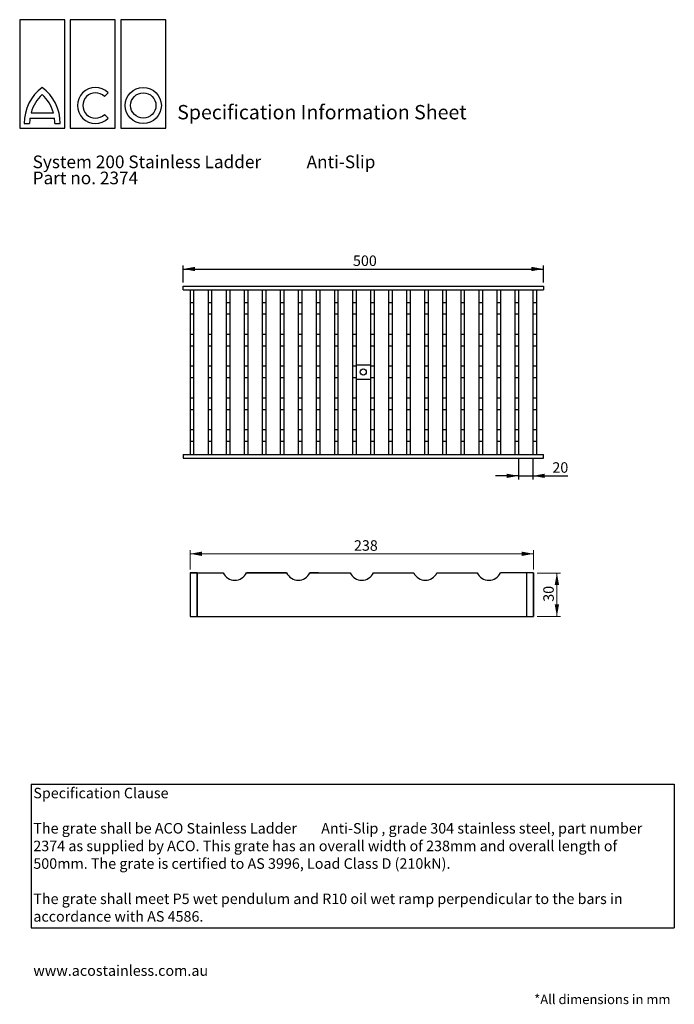
# Model space of a CAD drawing. Units: millimetres. Extents: x 13 to 195, y 16 to 288.
import ezdxf

# ---------------------------------------------------------------- set-up
doc = ezdxf.new("R2010")
doc.units = ezdxf.units.MM
for name, color, linetype in [('FORMAT', 7, 'Continuous'), ('GREY', 8, 'Continuous'), ('SCHRAFF', 6, 'Continuous'), ('SICHTBAR', 179, 'Continuous')]:
    doc.layers.add(name, color=color, linetype=linetype)
doc.styles.add('SLDTEXTSTYLE0', font='TXT', dxfattribs={"width": 0.75})
doc.styles.add('SLDTEXTSTYLE1', font='TXT', dxfattribs={"width": 0.7})
doc.dimstyles.new('SLDDIMSTYLE0', dxfattribs={"dimtxt": 2.910417, "dimasz": 3.302, "dimexe": 0, "dimexo": 0.0625, "dimgap": 0.727604, "dimtad": 1, "dimlfac": 8, "dimrnd": 1e-09, "dimzin": 12, "dimdsep": 46, "dimtxsty": 'SLDTEXTSTYLE0', "dimsah": 1, "dimcen": 0.09, "dimadec": 0, "dimazin": 3, "dimtfac": 1, "dimtofl": 0, "dimtmove": 0, "dimatfit": 3, "dimfxl": 1, "dimfrac": 2, "dimtolj": 1, "dimtzin": 12, "dimarcsym": 0})
doc.dimstyles.new('SLDDIMSTYLE1', dxfattribs={"dimtxt": 2.910417, "dimasz": 3.302, "dimexe": 0, "dimexo": 0.0625, "dimgap": 0.727604, "dimtad": 1, "dimlfac": 8, "dimrnd": 1e-09, "dimzin": 12, "dimdsep": 46, "dimtxsty": 'SLDTEXTSTYLE0', "dimsah": 1, "dimcen": 0.09, "dimadec": 0, "dimazin": 3, "dimtfac": 1, "dimtmove": 0, "dimatfit": 0, "dimfxl": 1, "dimfrac": 2, "dimtolj": 1, "dimtzin": 12, "dimarcsym": 0})

# ---------------------------------------------------------------- blocks, each defined once
blk = doc.blocks.new('Block44')
at = {"layer": 'SCHRAFF'}
h = blk.add_hatch(dxfattribs=at)
h.set_pattern_fill('ANSI31', color=256, scale=22, style=0)
h.paths.add_polyline_path([(233, 30), (233, 0), (238, 0), (238, 30)], flags=0)
for p, q in [((0, 30), (0, 0)), ((5, 30), (0, 30)), ((5, 0), (5, 30)), ((238, 30), (233, 30)), ((233, 30), (233, 0)), ((238, 0), (238, 30)), ((0, 0), (5, 0)), ((233, 0), (238, 0))]:
    blk.add_line(p, q, dxfattribs=at)
at = {"layer": 'SICHTBAR'}
for p, q in [((0, 30), (0, 0)), ((0, 30), (22.94, 30)), ((5, 30), (5, 0)), ((6.06, 30), (22.94, 30)), ((44.94, 30), (39.06, 30)), ((39.06, 30), (66.94, 30)), ((66.94, 30), (44.94, 30)), ((88.94, 30), (83.06, 30)), ((83.06, 30), (110.94, 30)), ((127.06, 30), (154.94, 30)), ((149.06, 30), (154.94, 30)), ((171.06, 30), (198.94, 30)), ((220.94, 30), (215.06, 30)), ((238, 30), (220.94, 30)), ((233, 30), (233, 0)), ((238, 30), (238, 0)), ((0, 0), (238, 0))]:
    blk.add_line(p, q, dxfattribs=at)
for centre in [(31, 34), (75, 34), (119, 34), (163, 34), (207, 34)]:
    blk.add_arc(centre, 9, 206.3878, 333.6122, dxfattribs=at)
blk = doc.blocks.new('_D')
at = {"color": 7, "linetype": 'Continuous', "lineweight": 18}
for p, q in [((60.52, 135.93), (60.52, 141.25)), ((60.52, 140.25), (155.72, 140.25)), ((155.72, 135.93), (155.72, 141.25))]:
    blk.add_line(p, q, dxfattribs=at)
for points in [[(60.52, 140.25), (63.82, 139.65), (63.82, 140.85)], [(155.72, 140.25), (152.42, 140.85), (152.42, 139.65)]]:
    blk.add_solid(points, dxfattribs=at)
at = {"color": 7, "linetype": 'Continuous', "lineweight": 18, "insert": (105.94, 144), "char_height": 2.91, "attachment_point": 1, "style": 'SLDTEXTSTYLE0'}
blk.add_mtext('238', dxfattribs=at)
blk = doc.blocks.new('_D_1')
at = {"color": 7, "linetype": 'Continuous', "lineweight": 18}
for p, q in [((156.72, 134.93), (163.17, 134.93)), ((162.17, 134.93), (162.17, 122.93)), ((156.72, 122.93), (163.17, 122.93))]:
    blk.add_line(p, q, dxfattribs=at)
for points in [[(162.17, 134.93), (161.57, 131.63), (162.77, 131.63)], [(162.17, 122.93), (162.77, 126.24), (161.57, 126.24)]]:
    blk.add_solid(points, dxfattribs=at)
at = {"color": 7, "linetype": 'Continuous', "lineweight": 18, "insert": (158.41, 126.96), "char_height": 2.91, "attachment_point": 1, "rotation": 90, "style": 'SLDTEXTSTYLE0'}
blk.add_mtext('30', dxfattribs=at)
blk = doc.blocks.new('_D_2')
at = {"layer": 'GREY'}
for p, q in [((58.62, 215.37), (58.62, 220.11)), ((58.62, 219.11), (158.42, 219.11)), ((158.42, 215.37), (158.42, 220.11))]:
    blk.add_line(p, q, dxfattribs=at)
for points in [[(58.62, 219.11), (61.92, 218.51), (61.92, 219.71)], [(158.42, 219.11), (155.12, 219.71), (155.12, 218.51)]]:
    blk.add_solid(points, dxfattribs=at)
at = {"layer": 'GREY', "insert": (105.67, 222.86), "char_height": 2.91, "attachment_point": 1, "style": 'SLDTEXTSTYLE0'}
blk.add_mtext('500', dxfattribs=at)
blk = doc.blocks.new('_D_3')
at = {"layer": 'GREY'}
for p, q in [((151.52, 166.77), (151.52, 160.84)), ((155.52, 166.77), (155.52, 160.84)), ((151.52, 161.84), (145.17, 161.84)), ((151.52, 161.84), (155.52, 161.84)), ((155.52, 161.84), (165.22, 161.84))]:
    blk.add_line(p, q, dxfattribs=at)
for points in [[(151.52, 161.84), (148.22, 162.44), (148.22, 161.24)], [(155.52, 161.84), (158.82, 161.24), (158.82, 162.44)]]:
    blk.add_solid(points, dxfattribs=at)
at = {"layer": 'GREY', "insert": (160.92, 165.6), "char_height": 2.91, "attachment_point": 1, "style": 'SLDTEXTSTYLE0'}
blk.add_mtext('20', dxfattribs=at)
blk = doc.blocks.new('SW_NOTE_0')
at = {"color": 0, "linetype": 'Continuous', "lineweight": 0, "insert": (0, 3.75), "char_height": 2.9104, "attachment_point": 1, "style": 'SLDTEXTSTYLE1'}
blk.add_mtext('www.acostainless.com.au', dxfattribs=at)
blk = doc.blocks.new('SW_NOTE_1')
at = {"color": 0, "linetype": 'Continuous', "lineweight": 0, "attachment_point": 1, "style": 'SLDTEXTSTYLE1'}
for s, insert, char_height in [('Specification Clause', (0, 3.75), 2.9104), ('The grate shall be ACO Stainless Ladder', (0, -6.01), 2.9104), ('Anti-Slip', (79.76, -6.02), 2.91), (', grade 304 stainless steel, part number', (96.43, -6.01), 2.9104), ('2374 as supplied by ACO. This grate has an overall width of 238mm and overall length of', (0, -10.89), 2.9104), ('500mm. The grate is certified to AS 3996, Load Class D (210kN).', (0, -15.77), 2.9104), ('The grate shall meet P5 wet pendulum and R10 oil wet ramp perpendicular to the bars in', (0, -25.53), 2.9104), ('accordance with AS 4586.', (0, -30.41), 2.9104)]:
    blk.add_mtext(s, dxfattribs=dict(at, insert=insert, char_height=char_height))
blk = doc.blocks.new('SW_NOTE_2')
at = {"layer": 'GREY', "color": 0, "char_height": 3.5, "attachment_point": 1, "style": 'SLDTEXTSTYLE1'}
for s, insert in [('System 200 Stainless Ladder', (0, 4.51)), ('Anti-Slip', (75.92, 4.51)), ('Part no. 2374', (0, 0.05))]:
    blk.add_mtext(s, dxfattribs=dict(at, insert=insert))

msp = doc.modelspace()

# ---------------------------------------------------------------- linework, layer by layer
at = {"color": 7, "linetype": 'Continuous', "lineweight": 25}
for p, q in [((25.8275, 288.1446), (13.3275, 288.1446)), ((13.3275, 288.1446), (13.3275, 258.1446)), ((25.8275, 258.1446), (25.8275, 288.1446)), ((39.8275, 288.1446), (27.3275, 288.1446)), ((27.3275, 288.1446), (27.3275, 258.1446)), ((39.8275, 258.1446), (39.8275, 288.1446)), ((41.3275, 288.1446), (41.3275, 258.1446)), ((53.8275, 288.1446), (41.3275, 288.1446)), ((53.8275, 258.1446), (53.8275, 288.1446)), ((36.7846, 266.8695), (37.8453, 267.9301)), ((16.4945, 262.3946), (22.6605, 262.3946)), ((37.8453, 260.8591), (36.7846, 261.9197)), ((14.5775, 259.3946), (16.0775, 259.3946)), ((16.1803, 260.8946), (22.9747, 260.8946)), ((23.0775, 259.3946), (24.5775, 259.3946)), ((13.3275, 258.1446), (25.8275, 258.1446)), ((27.3275, 258.1446), (39.8275, 258.1446)), ((41.3275, 258.1446), (53.8275, 258.1446))]:
    msp.add_line(p, q, dxfattribs=at)
for radius in [5, 3.5]:
    msp.add_circle((47.5775, 264.3946), radius, dxfattribs=at)
for centre, radius, start, end in [((27.0775, 259.3946), 12.5, 126.869898, 180), ((27.0775, 259.3946), 11, 132.985886, 164.17338), ((12.0775, 259.3946), 12.5, 0, 53.130102), ((12.0775, 259.3946), 11, 15.82662, 47.014114), ((34.3097, 264.3946), 5, 45, 315), ((34.3097, 264.3946), 3.5, 45, 315), ((27.0775, 259.3946), 11, 172.16252, 180), ((12.0775, 259.3946), 11, 0, 7.83748)]:
    msp.add_arc(centre, radius, start, end, dxfattribs=at)
at = {"layer": 'GREY'}
for p, q in [((16.5183, 76.4344), (194.7108, 76.4344)), ((16.5183, 76.4344), (16.5183, 36.6884)), ((194.7108, 76.4344), (194.7108, 36.6884)), ((16.5183, 36.6884), (194.7108, 36.6884))]:
    msp.add_line(p, q, dxfattribs=at)
at = {"layer": 'SICHTBAR'}
for p, q in [((58.6206, 214.3721), (158.4206, 214.3721)), ((58.6206, 213.3721), (58.6206, 214.3721)), ((58.6206, 213.3721), (158.4206, 213.3721)), ((60.5211, 213.3721), (60.5211, 167.7721)), ((61.5211, 213.3721), (61.5211, 167.7721)), ((65.5211, 213.3721), (65.5211, 167.7721)), ((66.5211, 213.3721), (66.5211, 167.7721)), ((70.5211, 213.3721), (70.5211, 167.7721)), ((71.5211, 213.3721), (71.5211, 167.7721)), ((75.5211, 213.3721), (75.5211, 167.7721)), ((76.5211, 213.3721), (76.5211, 167.7721)), ((80.5211, 213.3721), (80.5211, 167.7721)), ((81.5211, 213.3721), (81.5211, 167.7721)), ((85.5211, 213.3721), (85.5211, 167.7721)), ((86.5211, 213.3721), (86.5211, 167.7721)), ((90.5211, 213.3721), (90.5211, 167.7721)), ((91.5211, 213.3721), (91.5211, 167.7721)), ((95.5211, 213.3721), (95.5211, 167.7721)), ((96.5211, 213.3721), (96.5211, 167.7721)), ((100.5211, 213.3721), (100.5211, 167.7721)), ((101.5211, 213.3721), (101.5211, 167.7721)), ((105.5211, 213.3721), (105.5211, 167.7721)), ((106.5211, 213.3721), (106.5211, 167.7721)), ((110.5211, 213.3721), (110.5211, 167.7721)), ((111.5211, 213.3721), (111.5211, 167.7721)), ((115.5211, 213.3721), (115.5211, 167.7721)), ((116.5211, 213.3721), (116.5211, 167.7721)), ((120.5211, 213.3721), (120.5211, 167.7721)), ((121.5211, 213.3721), (121.5211, 167.7721)), ((125.5211, 213.3721), (125.5211, 167.7721)), ((126.5211, 213.3721), (126.5211, 167.7721)), ((130.5211, 213.3721), (130.5211, 167.7721)), ((131.5211, 213.3721), (131.5211, 167.7721)), ((135.5211, 213.3721), (135.5211, 167.7721)), ((136.5211, 213.3721), (136.5211, 167.7721)), ((140.5211, 213.3721), (140.5211, 167.7721)), ((141.5211, 213.3721), (141.5211, 167.7721)), ((145.5211, 213.3721), (145.5211, 167.7721)), ((146.5211, 213.3721), (146.5211, 167.7721)), ((150.5211, 213.3721), (150.5211, 167.7721)), ((151.5211, 213.3721), (151.5211, 167.7721)), ((155.5211, 213.3721), (155.5211, 167.7721)), ((156.5211, 213.3721), (156.5211, 167.7721)), ((158.4206, 214.3721), (158.4206, 213.3721)), ((61.5211, 209.7846), (60.5211, 209.7846)), ((66.5211, 209.7846), (65.5211, 209.7846)), ((71.5211, 209.7846), (70.5211, 209.7846)), ((76.5211, 209.7846), (75.5211, 209.7846)), ((81.5211, 209.7846), (80.5211, 209.7846)), ((86.5211, 209.7846), (85.5211, 209.7846)), ((91.5211, 209.7846), (90.5211, 209.7846)), ((96.5211, 209.7846), (95.5211, 209.7846)), ((101.5211, 209.7846), (100.5211, 209.7846)), ((106.5211, 209.7846), (105.5211, 209.7846)), ((111.5211, 209.7846), (110.5211, 209.7846)), ((116.5211, 209.7846), (115.5211, 209.7846)), ((121.5211, 209.7846), (120.5211, 209.7846)), ((126.5211, 209.7846), (125.5211, 209.7846)), ((131.5211, 209.7846), (130.5211, 209.7846)), ((136.5211, 209.7846), (135.5211, 209.7846)), ((141.5211, 209.7846), (140.5211, 209.7846)), ((146.5211, 209.7846), (145.5211, 209.7846)), ((151.5211, 209.7846), (150.5211, 209.7846)), ((156.5211, 209.7846), (155.5211, 209.7846)), ((61.5211, 206.5597), (60.5211, 206.5597)), ((66.5211, 206.5597), (65.5211, 206.5597)), ((71.5211, 206.5597), (70.5211, 206.5597)), ((76.5211, 206.5597), (75.5211, 206.5597)), ((81.5211, 206.5597), (80.5211, 206.5597)), ((86.5211, 206.5597), (85.5211, 206.5597)), ((91.5211, 206.5597), (90.5211, 206.5597)), ((96.5211, 206.5597), (95.5211, 206.5597)), ((101.5211, 206.5597), (100.5211, 206.5597)), ((106.5211, 206.5597), (105.5211, 206.5597)), ((111.5211, 206.5597), (110.5211, 206.5597)), ((116.5211, 206.5597), (115.5211, 206.5597)), ((121.5211, 206.5597), (120.5211, 206.5597)), ((126.5211, 206.5597), (125.5211, 206.5597)), ((131.5211, 206.5597), (130.5211, 206.5597)), ((136.5211, 206.5597), (135.5211, 206.5597)), ((141.5211, 206.5597), (140.5211, 206.5597)), ((146.5211, 206.5597), (145.5211, 206.5597)), ((151.5211, 206.5597), (150.5211, 206.5597)), ((156.5211, 206.5597), (155.5211, 206.5597)), ((61.5211, 200.9846), (60.5211, 200.9846)), ((66.5211, 200.9846), (65.5211, 200.9846)), ((71.5211, 200.9846), (70.5211, 200.9846)), ((76.5211, 200.9846), (75.5211, 200.9846)), ((81.5211, 200.9846), (80.5211, 200.9846)), ((86.5211, 200.9846), (85.5211, 200.9846)), ((91.5211, 200.9846), (90.5211, 200.9846)), ((96.5211, 200.9846), (95.5211, 200.9846)), ((101.5211, 200.9846), (100.5211, 200.9846)), ((106.5211, 200.9846), (105.5211, 200.9846)), ((111.5211, 200.9846), (110.5211, 200.9846)), ((116.5211, 200.9846), (115.5211, 200.9846)), ((121.5211, 200.9846), (120.5211, 200.9846)), ((126.5211, 200.9846), (125.5211, 200.9846)), ((131.5211, 200.9846), (130.5211, 200.9846)), ((136.5211, 200.9846), (135.5211, 200.9846)), ((141.5211, 200.9846), (140.5211, 200.9846)), ((146.5211, 200.9846), (145.5211, 200.9846)), ((151.5211, 200.9846), (150.5211, 200.9846)), ((156.5211, 200.9846), (155.5211, 200.9846)), ((61.5211, 197.7597), (60.5211, 197.7597)), ((66.5211, 197.7597), (65.5211, 197.7597)), ((71.5211, 197.7597), (70.5211, 197.7597)), ((76.5211, 197.7597), (75.5211, 197.7597)), ((81.5211, 197.7597), (80.5211, 197.7597)), ((86.5211, 197.7597), (85.5211, 197.7597)), ((91.5211, 197.7597), (90.5211, 197.7597)), ((96.5211, 197.7597), (95.5211, 197.7597)), ((101.5211, 197.7597), (100.5211, 197.7597)), ((106.5211, 197.7597), (105.5211, 197.7597)), ((111.5211, 197.7597), (110.5211, 197.7597)), ((116.5211, 197.7597), (115.5211, 197.7597)), ((121.5211, 197.7597), (120.5211, 197.7597)), ((126.5211, 197.7597), (125.5211, 197.7597)), ((131.5211, 197.7597), (130.5211, 197.7597)), ((136.5211, 197.7597), (135.5211, 197.7597)), ((141.5211, 197.7597), (140.5211, 197.7597)), ((146.5211, 197.7597), (145.5211, 197.7597)), ((151.5211, 197.7597), (150.5211, 197.7597)), ((156.5211, 197.7597), (155.5211, 197.7597)), ((61.5211, 192.1846), (60.5211, 192.1846)), ((66.5211, 192.1846), (65.5211, 192.1846)), ((71.5211, 192.1846), (70.5211, 192.1846)), ((76.5211, 192.1846), (75.5211, 192.1846)), ((81.5211, 192.1846), (80.5211, 192.1846)), ((86.5211, 192.1846), (85.5211, 192.1846)), ((91.5211, 192.1846), (90.5211, 192.1846)), ((96.5211, 192.1846), (95.5211, 192.1846)), ((101.5211, 192.1846), (100.5211, 192.1846)), ((106.5211, 192.1846), (105.5211, 192.1846)), ((106.5211, 192.5721), (110.5211, 192.5721)), ((111.5211, 192.1846), (110.5211, 192.1846)), ((116.5211, 192.1846), (115.5211, 192.1846)), ((121.5211, 192.1846), (120.5211, 192.1846)), ((126.5211, 192.1846), (125.5211, 192.1846)), ((131.5211, 192.1846), (130.5211, 192.1846)), ((136.5211, 192.1846), (135.5211, 192.1846)), ((141.5211, 192.1846), (140.5211, 192.1846)), ((146.5211, 192.1846), (145.5211, 192.1846)), ((151.5211, 192.1846), (150.5211, 192.1846)), ((156.5211, 192.1846), (155.5211, 192.1846)), ((61.5211, 188.9597), (60.5211, 188.9597)), ((66.5211, 188.9597), (65.5211, 188.9597)), ((71.5211, 188.9597), (70.5211, 188.9597)), ((76.5211, 188.9597), (75.5211, 188.9597)), ((81.5211, 188.9597), (80.5211, 188.9597)), ((86.5211, 188.9597), (85.5211, 188.9597)), ((91.5211, 188.9597), (90.5211, 188.9597)), ((96.5211, 188.9597), (95.5211, 188.9597)), ((101.5211, 188.9597), (100.5211, 188.9597)), ((106.5211, 188.9597), (105.5211, 188.9597)), ((106.5211, 188.5721), (110.5211, 188.5721)), ((111.5211, 188.9597), (110.5211, 188.9597)), ((116.5211, 188.9597), (115.5211, 188.9597)), ((121.5211, 188.9597), (120.5211, 188.9597)), ((126.5211, 188.9597), (125.5211, 188.9597)), ((131.5211, 188.9597), (130.5211, 188.9597)), ((136.5211, 188.9597), (135.5211, 188.9597)), ((141.5211, 188.9597), (140.5211, 188.9597)), ((146.5211, 188.9597), (145.5211, 188.9597)), ((151.5211, 188.9597), (150.5211, 188.9597)), ((156.5211, 188.9597), (155.5211, 188.9597)), ((61.5211, 183.3846), (60.5211, 183.3846)), ((66.5211, 183.3846), (65.5211, 183.3846)), ((71.5211, 183.3846), (70.5211, 183.3846)), ((76.5211, 183.3846), (75.5211, 183.3846)), ((81.5211, 183.3846), (80.5211, 183.3846)), ((86.5211, 183.3846), (85.5211, 183.3846)), ((91.5211, 183.3846), (90.5211, 183.3846)), ((96.5211, 183.3846), (95.5211, 183.3846)), ((101.5211, 183.3846), (100.5211, 183.3846)), ((106.5211, 183.3846), (105.5211, 183.3846)), ((111.5211, 183.3846), (110.5211, 183.3846)), ((116.5211, 183.3846), (115.5211, 183.3846)), ((121.5211, 183.3846), (120.5211, 183.3846)), ((126.5211, 183.3846), (125.5211, 183.3846)), ((131.5211, 183.3846), (130.5211, 183.3846)), ((136.5211, 183.3846), (135.5211, 183.3846)), ((141.5211, 183.3846), (140.5211, 183.3846)), ((146.5211, 183.3846), (145.5211, 183.3846)), ((151.5211, 183.3846), (150.5211, 183.3846)), ((156.5211, 183.3846), (155.5211, 183.3846)), ((61.5211, 180.1597), (60.5211, 180.1597)), ((66.5211, 180.1597), (65.5211, 180.1597)), ((71.5211, 180.1597), (70.5211, 180.1597)), ((76.5211, 180.1597), (75.5211, 180.1597)), ((81.5211, 180.1597), (80.5211, 180.1597)), ((86.5211, 180.1597), (85.5211, 180.1597)), ((91.5211, 180.1597), (90.5211, 180.1597)), ((96.5211, 180.1597), (95.5211, 180.1597)), ((101.5211, 180.1597), (100.5211, 180.1597)), ((106.5211, 180.1597), (105.5211, 180.1597)), ((111.5211, 180.1597), (110.5211, 180.1597)), ((116.5211, 180.1597), (115.5211, 180.1597)), ((121.5211, 180.1597), (120.5211, 180.1597)), ((126.5211, 180.1597), (125.5211, 180.1597)), ((131.5211, 180.1597), (130.5211, 180.1597)), ((136.5211, 180.1597), (135.5211, 180.1597)), ((141.5211, 180.1597), (140.5211, 180.1597)), ((146.5211, 180.1597), (145.5211, 180.1597)), ((151.5211, 180.1597), (150.5211, 180.1597)), ((156.5211, 180.1597), (155.5211, 180.1597)), ((61.5211, 174.5846), (60.5211, 174.5846)), ((66.5211, 174.5846), (65.5211, 174.5846)), ((71.5211, 174.5846), (70.5211, 174.5846)), ((76.5211, 174.5846), (75.5211, 174.5846)), ((81.5211, 174.5846), (80.5211, 174.5846)), ((86.5211, 174.5846), (85.5211, 174.5846)), ((91.5211, 174.5846), (90.5211, 174.5846)), ((96.5211, 174.5846), (95.5211, 174.5846)), ((101.5211, 174.5846), (100.5211, 174.5846)), ((106.5211, 174.5846), (105.5211, 174.5846)), ((111.5211, 174.5846), (110.5211, 174.5846)), ((116.5211, 174.5846), (115.5211, 174.5846)), ((121.5211, 174.5846), (120.5211, 174.5846)), ((126.5211, 174.5846), (125.5211, 174.5846)), ((131.5211, 174.5846), (130.5211, 174.5846)), ((136.5211, 174.5846), (135.5211, 174.5846)), ((141.5211, 174.5846), (140.5211, 174.5846)), ((146.5211, 174.5846), (145.5211, 174.5846)), ((151.5211, 174.5846), (150.5211, 174.5846)), ((156.5211, 174.5846), (155.5211, 174.5846)), ((61.5211, 171.3597), (60.5211, 171.3597)), ((66.5211, 171.3597), (65.5211, 171.3597)), ((71.5211, 171.3597), (70.5211, 171.3597)), ((76.5211, 171.3597), (75.5211, 171.3597)), ((81.5211, 171.3597), (80.5211, 171.3597)), ((86.5211, 171.3597), (85.5211, 171.3597)), ((91.5211, 171.3597), (90.5211, 171.3597)), ((96.5211, 171.3597), (95.5211, 171.3597)), ((101.5211, 171.3597), (100.5211, 171.3597)), ((106.5211, 171.3597), (105.5211, 171.3597)), ((111.5211, 171.3597), (110.5211, 171.3597)), ((116.5211, 171.3597), (115.5211, 171.3597)), ((121.5211, 171.3597), (120.5211, 171.3597)), ((126.5211, 171.3597), (125.5211, 171.3597)), ((131.5211, 171.3597), (130.5211, 171.3597)), ((136.5211, 171.3597), (135.5211, 171.3597)), ((141.5211, 171.3597), (140.5211, 171.3597)), ((146.5211, 171.3597), (145.5211, 171.3597)), ((151.5211, 171.3597), (150.5211, 171.3597)), ((156.5211, 171.3597), (155.5211, 171.3597)), ((58.6206, 167.7721), (58.6206, 166.7721)), ((58.6206, 167.7721), (158.4206, 167.7721)), ((58.6206, 166.7721), (158.4206, 166.7721)), ((158.4206, 166.7721), (158.4206, 167.7721))]:
    msp.add_line(p, q, dxfattribs=at)
msp.add_circle((108.5211, 190.5721), 0.85, dxfattribs=at)

# ---------------------------------------------------------------- block references
at = {"color": 7, "linetype": 'Continuous', "lineweight": 0}
for name, p in [('SW_NOTE_1', (17.1081, 71.7064)), ('SW_NOTE_0', (17.1081, 22.5483))]:
    msp.add_blockref(name, p, dxfattribs=at)
at = {"layer": 'FORMAT', "xscale": 0.4, "yscale": 0.4, "zscale": 0.4}
msp.add_blockref('Block44', (60.5211, 122.9342), dxfattribs=at)
at = {"layer": 'GREY'}
msp.add_blockref('SW_NOTE_2', (16.911, 246.0215), dxfattribs=at)

# ---------------------------------------------------------------- texts
at = {"color": 7, "linetype": 'Continuous', "lineweight": 0, "attachment_point": 1, "style": 'SLDTEXTSTYLE1'}
for s, insert, char_height in [('Specification Information Sheet', (56.9777, 264.5245), 3.96875), ('*All dimensions in mm', (155.8808, 18.198), 2.645833)]:
    msp.add_mtext(s, dxfattribs=dict(at, insert=insert, char_height=char_height))

# ---------------------------------------------------------------- dimensions: what is measured, and where the dimension line sits
at = {"color": 7, "linetype": 'Continuous', "lineweight": 18}
dim = msp.add_linear_dim(base=(155.7211, 140.25), p1=(60.5211, 134.9342), p2=(155.7211, 134.9342), text='238', dimstyle='SLDDIMSTYLE0', dxfattribs=at)
dim.commit()
dim.dimension.update_dxf_attribs({"geometry": '_D', "text_midpoint": (109.162, 140.25), "dimtype": 160})
dim = msp.add_linear_dim(base=(162.1664, 122.9342), p1=(155.7211, 134.9342), p2=(155.7211, 122.9342), angle=90, text='30', dimstyle='SLDDIMSTYLE0', dxfattribs=at)
dim.commit()
dim.dimension.update_dxf_attribs({"geometry": '_D_1', "text_midpoint": (162.1664, 129.1086), "dimtype": 160})
at = {"layer": 'GREY'}
for base, p1, p2, text, dimstyle, picture, middle in [((158.4206, 219.1087), (58.6206, 214.3721), (158.4206, 214.3721), '500', 'SLDDIMSTYLE0', '_D_2', (108.8988, 219.1087)), ((155.5211, 161.8436), (151.5211, 167.7721), (155.5211, 167.7721), '20', 'SLDDIMSTYLE1', '_D_3', (163.0678, 161.8436))]:
    dim = msp.add_linear_dim(base=base, p1=p1, p2=p2, text=text, dimstyle=dimstyle, dxfattribs=at)
    dim.commit()
    dim.dimension.update_dxf_attribs({"geometry": picture, "text_midpoint": middle, "dimtype": 160})

doc.saveas('drawing.dxf')
